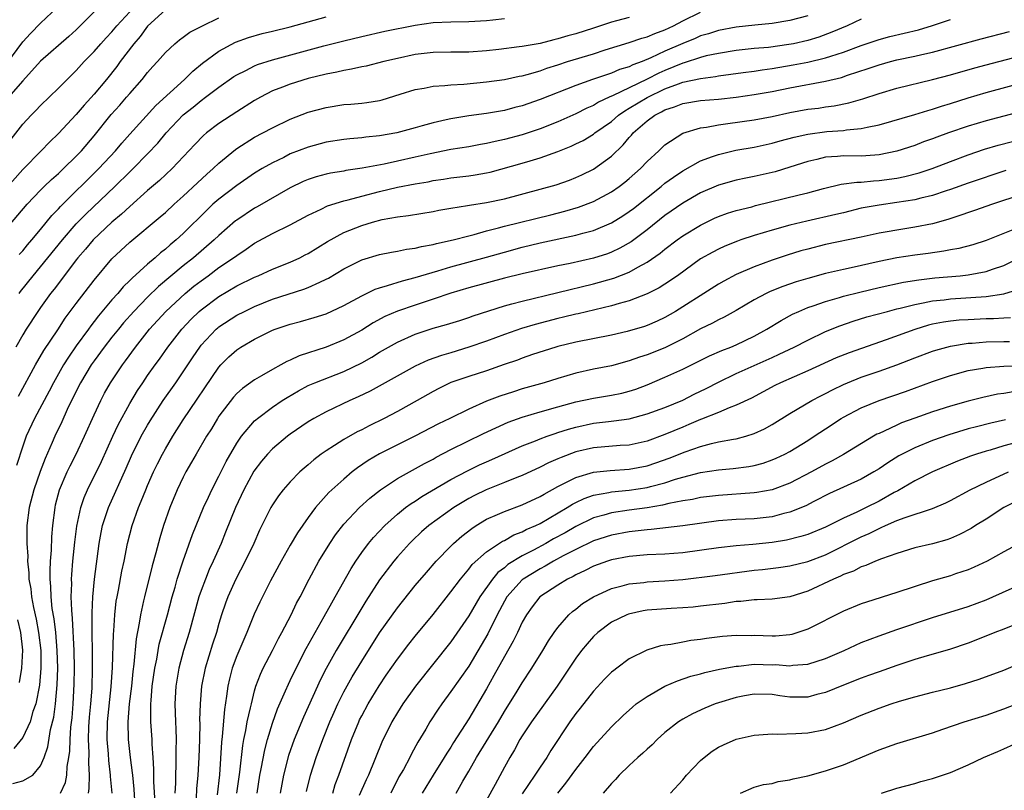
# Model space of a CAD drawing. Units: inches. Extents: x 2634000 to 2637000, y 1512000 to 1515000.
# Drawn here: x 2635437 to 2635547, y 1512349 to 1512436 of the extents above; entities that cross this region are included whole.
import ezdxf

# ---------------------------------------------------------------- set-up
doc = ezdxf.new("R2010")
doc.units = ezdxf.units.IN
doc.header["$MEASUREMENT"] = 0
doc.layers.add('LD26341512_2ft', color=132, linetype='Continuous')

msp = doc.modelspace()

# ---------------------------------------------------------------- linework, layer by layer
at = {"layer": 'LD26341512_2ft'}
for points, elevation in [([(2635435.23, 1512430.77), (2635437, 1512433.21), (2635437.86, 1512434.14), (2635439, 1512435.32), (2635440.9, 1512437.1)], 9448), ([(2635453, 1512436.79), (2635451, 1512434.98), (2635450.18, 1512433.82), (2635449.47, 1512433), (2635447.94, 1512431), (2635447.55, 1512430.45), (2635446.4, 1512429), (2635445, 1512427.33), (2635443.88, 1512426.12), (2635443, 1512425.07), (2635441, 1512422.93), (2635440.02, 1512421.98), (2635439.08, 1512421), (2635437, 1512418.89), (2635435, 1512416.64)], 9454), ([(2635445.42, 1512437), (2635443, 1512434.56), (2635442.18, 1512433.81), (2635439, 1512431.03), (2635437, 1512428.83), (2635435.41, 1512427)], 9450), ([(2635435.71, 1512422.29), (2635437, 1512423.97), (2635437.96, 1512425), (2635438.48, 1512425.52), (2635439, 1512426.06), (2635441, 1512428), (2635441.97, 1512429), (2635443, 1512430.01), (2635443.9, 1512431), (2635445, 1512432.14), (2635445.74, 1512433), (2635446.34, 1512433.66), (2635447, 1512434.34), (2635447.55, 1512435), (2635449, 1512436.58)], 9452), ([(2635525, 1512436.14), (2635523, 1512435.59), (2635521, 1512435.27), (2635519.08, 1512435.08), (2635517, 1512434.85), (2635515, 1512434.48), (2635513.88, 1512434.12), (2635513, 1512433.87), (2635512.4, 1512433.6), (2635511, 1512433.04), (2635509, 1512432.17), (2635507.4, 1512431.4), (2635506.44, 1512431), (2635505.38, 1512430.62), (2635505, 1512430.42), (2635503.9, 1512430.1), (2635503, 1512429.7), (2635500.87, 1512429), (2635499, 1512428.33), (2635495, 1512426.73), (2635493, 1512426.03), (2635492.16, 1512425.84), (2635491, 1512425.52), (2635489, 1512425.18), (2635487, 1512424.92), (2635485, 1512424.59), (2635484.46, 1512424.46), (2635483, 1512424.15), (2635481.79, 1512423.79), (2635481, 1512423.59), (2635478.95, 1512423), (2635477, 1512422.66), (2635475.48, 1512422.52), (2635475, 1512422.46), (2635473.66, 1512422.34), (2635473, 1512422.26), (2635471, 1512421.95), (2635469, 1512421.42), (2635467, 1512420.64), (2635466.26, 1512420.26), (2635465, 1512419.66), (2635463.85, 1512419), (2635463, 1512418.48), (2635461, 1512417.11), (2635459, 1512415.59), (2635458.33, 1512415), (2635457.65, 1512414.35), (2635455, 1512411.73), (2635454.21, 1512411), (2635453.54, 1512410.46), (2635453, 1512409.97), (2635452.45, 1512409.55), (2635451.84, 1512409), (2635451, 1512408.3), (2635449.27, 1512406.73), (2635449, 1512406.45), (2635448.26, 1512405.74), (2635447.65, 1512405), (2635447, 1512404.29), (2635445.5, 1512402.5), (2635445, 1512401.85), (2635444.62, 1512401.38), (2635444.37, 1512401), (2635443, 1512399.13), (2635442.12, 1512397.88), (2635441.58, 1512397), (2635440.45, 1512395), (2635439.95, 1512394.05), (2635438.31, 1512391), (2635437.4, 1512389), (2635437, 1512387.9), (2635436.29, 1512385.71)], 9466), ([(2635436.52, 1512393.49), (2635438.43, 1512397), (2635439.38, 1512398.62), (2635440.92, 1512400.92), (2635441.77, 1512402.23), (2635443, 1512403.89), (2635445, 1512406.51), (2635447, 1512408.89), (2635449, 1512410.74), (2635452.41, 1512413.59), (2635453, 1512414.1), (2635453.97, 1512415), (2635455, 1512415.91), (2635456.59, 1512417.41), (2635457.63, 1512418.37), (2635458.36, 1512419), (2635459, 1512419.61), (2635460.84, 1512421.16), (2635461, 1512421.27), (2635463, 1512422.54), (2635463.9, 1512423), (2635465, 1512423.58), (2635467, 1512424.53), (2635469, 1512425.31), (2635471, 1512425.86), (2635473, 1512426.17), (2635473.78, 1512426.22), (2635475, 1512426.34), (2635475.59, 1512426.41), (2635477, 1512426.64), (2635477.28, 1512426.72), (2635479.33, 1512427.33), (2635481, 1512427.85), (2635482.02, 1512428.02), (2635483, 1512428.23), (2635484.31, 1512428.31), (2635485, 1512428.4), (2635486.46, 1512428.46), (2635489, 1512428.72), (2635491, 1512429), (2635492.65, 1512429.35), (2635493, 1512429.41), (2635493.55, 1512429.55), (2635495, 1512429.97), (2635495.75, 1512430.25), (2635497, 1512430.64), (2635498.09, 1512431), (2635501, 1512431.88), (2635502.31, 1512432.31), (2635505, 1512433.14), (2635506.39, 1512433.61), (2635507, 1512433.77), (2635507.85, 1512434.15), (2635509, 1512434.56), (2635509.95, 1512435), (2635511, 1512435.55), (2635513, 1512436.55)], 9464), ([(2635436.62, 1512409.38), (2635437, 1512409.8), (2635437.53, 1512410.47), (2635438.01, 1512411), (2635439, 1512412.18), (2635440.26, 1512413.74), (2635441, 1512414.51), (2635441.23, 1512414.77), (2635445.52, 1512419), (2635447.39, 1512421), (2635448.13, 1512421.87), (2635449, 1512422.85), (2635451.94, 1512426.06), (2635455.14, 1512429), (2635456.07, 1512429.93), (2635457.17, 1512430.83), (2635459, 1512432.17), (2635460.84, 1512433.16), (2635462.3, 1512433.7), (2635463.86, 1512434.14), (2635465, 1512434.4), (2635467, 1512434.88), (2635471, 1512436.02)], 9458), ([(2635435, 1512412.07), (2635437.49, 1512415), (2635439, 1512416.58), (2635439.42, 1512417), (2635440.22, 1512417.78), (2635441, 1512418.45), (2635441.59, 1512419), (2635443, 1512420.39), (2635443.58, 1512421), (2635445, 1512422.67), (2635446.93, 1512425.07), (2635447.88, 1512426.12), (2635448.65, 1512427), (2635449, 1512427.43), (2635450.4, 1512429), (2635451, 1512429.78), (2635451.57, 1512430.43), (2635452.11, 1512431), (2635453, 1512432.03), (2635454.05, 1512433), (2635454.57, 1512433.43), (2635455, 1512433.73), (2635455.72, 1512434.28), (2635457.15, 1512435), (2635459, 1512435.89)], 9456), ([(2635435.91, 1512350.09), (2635437, 1512350.38), (2635438.12, 1512351), (2635439, 1512352.05), (2635439.4, 1512353), (2635439.82, 1512354.18), (2635440.13, 1512356.13), (2635440.48, 1512357.52), (2635440.67, 1512359), (2635440.87, 1512361.13), (2635440.93, 1512363), (2635440.88, 1512365), (2635440.7, 1512367), (2635440.53, 1512368.53), (2635440.32, 1512369.68), (2635440.18, 1512371), (2635440.15, 1512372.15), (2635440.07, 1512373), (2635440.07, 1512373.93), (2635440.12, 1512375), (2635440.22, 1512376.22), (2635440.26, 1512377.74), (2635440.37, 1512379), (2635440.62, 1512381), (2635440.69, 1512381.31), (2635441.14, 1512383), (2635441.98, 1512385), (2635442.31, 1512385.69), (2635442.98, 1512387), (2635443.92, 1512389), (2635445, 1512391.4), (2635445.75, 1512393), (2635446.18, 1512393.82), (2635446.85, 1512395), (2635448.17, 1512397), (2635448.53, 1512397.47), (2635449.63, 1512399), (2635451.23, 1512401), (2635453.04, 1512403), (2635455.21, 1512405), (2635456.19, 1512405.81), (2635457, 1512406.43), (2635457.79, 1512407), (2635459, 1512407.9), (2635460.64, 1512409), (2635461, 1512409.28), (2635462.04, 1512409.96), (2635463, 1512410.65), (2635465, 1512411.73), (2635467, 1512412.71), (2635469, 1512413.8), (2635470.47, 1512414.47), (2635471.18, 1512414.82), (2635473, 1512415.38), (2635473.49, 1512415.49), (2635475, 1512415.92), (2635477, 1512416.45), (2635479, 1512416.92), (2635481, 1512417.29), (2635482.47, 1512417.53), (2635483, 1512417.65), (2635484.18, 1512417.82), (2635485, 1512417.96), (2635487, 1512418.19), (2635487.71, 1512418.29), (2635489, 1512418.51), (2635489.4, 1512418.6), (2635493, 1512419.61), (2635493.89, 1512419.89), (2635495, 1512420.2), (2635497, 1512420.92), (2635498.48, 1512421.52), (2635499, 1512421.76), (2635499.83, 1512422.17), (2635501, 1512422.88), (2635501.15, 1512423), (2635503, 1512424.3), (2635503.8, 1512425), (2635504.51, 1512425.49), (2635505, 1512425.76), (2635507, 1512426.98), (2635509, 1512427.94), (2635510.52, 1512428.52), (2635511, 1512428.68), (2635513, 1512429.11), (2635514.68, 1512429.32), (2635515, 1512429.39), (2635517.76, 1512429.76), (2635519, 1512429.94), (2635519.91, 1512430.09), (2635521, 1512430.22), (2635523.38, 1512430.62), (2635525, 1512430.94), (2635527, 1512431.4), (2635527.61, 1512431.61), (2635529, 1512432.04), (2635531, 1512432.81), (2635533, 1512433.49), (2635534.2, 1512433.8), (2635535.83, 1512434.17), (2635537.44, 1512434.56), (2635539, 1512435.04), (2635541, 1512435.72)], 9470), ([(2635531, 1512435.76), (2635529.41, 1512435), (2635527.72, 1512434.28), (2635526.26, 1512433.74), (2635525, 1512433.37), (2635523.42, 1512433), (2635522.9, 1512432.9), (2635520.59, 1512432.59), (2635519, 1512432.46), (2635517, 1512432.25), (2635515, 1512431.92), (2635513.63, 1512431.63), (2635513, 1512431.46), (2635511.14, 1512430.86), (2635511, 1512430.83), (2635509, 1512430), (2635508.3, 1512429.7), (2635507, 1512429.02), (2635505, 1512428.07), (2635503.19, 1512427.18), (2635502.75, 1512427), (2635501.55, 1512426.45), (2635501, 1512426.09), (2635500.23, 1512425.77), (2635499, 1512425.13), (2635497, 1512424.26), (2635495, 1512423.47), (2635493, 1512422.8), (2635491, 1512422.26), (2635489.95, 1512422.05), (2635489, 1512421.8), (2635488.31, 1512421.69), (2635487, 1512421.45), (2635485, 1512421.14), (2635482.67, 1512420.67), (2635481, 1512420.27), (2635479, 1512419.82), (2635477.51, 1512419.51), (2635475.06, 1512419.06), (2635473.22, 1512418.78), (2635473, 1512418.73), (2635471.5, 1512418.5), (2635471, 1512418.38), (2635469.91, 1512418.09), (2635469, 1512417.79), (2635468.45, 1512417.55), (2635467, 1512416.84), (2635463.3, 1512414.7), (2635463, 1512414.55), (2635461, 1512413.23), (2635460.87, 1512413.13), (2635459, 1512411.52), (2635458.46, 1512411), (2635456.14, 1512409), (2635455, 1512408.1), (2635452.21, 1512405.79), (2635451, 1512404.6), (2635449.46, 1512403), (2635448.3, 1512401.7), (2635447.72, 1512401), (2635447, 1512400.11), (2635446.14, 1512399), (2635445, 1512397.45), (2635444.69, 1512397), (2635443.49, 1512395), (2635443, 1512394.04), (2635442, 1512392), (2635441.37, 1512390.63), (2635440.6, 1512389), (2635440.31, 1512388.31), (2635439.5, 1512386.5), (2635438.95, 1512385.05), (2635438.25, 1512383), (2635437.73, 1512381), (2635437.47, 1512379), (2635437.45, 1512378.55), (2635437.46, 1512377), (2635437.56, 1512375.56), (2635437.55, 1512375), (2635437.69, 1512373.69), (2635437.7, 1512373), (2635437.9, 1512371.9), (2635437.98, 1512371), (2635438.2, 1512369.8), (2635438.49, 1512368.49), (2635438.78, 1512367), (2635439.02, 1512365), (2635439.04, 1512363), (2635438.88, 1512361.12), (2635438.46, 1512359), (2635438.15, 1512358.15), (2635437.82, 1512357), (2635437, 1512355.23), (2635435.99, 1512354.01)], 9468), ([(2635505, 1512435.95), (2635503.56, 1512435.56), (2635503, 1512435.43), (2635501, 1512434.75), (2635499, 1512434.11), (2635498.12, 1512433.88), (2635497, 1512433.54), (2635496.55, 1512433.45), (2635495, 1512433.04), (2635493, 1512432.7), (2635492.64, 1512432.64), (2635490.36, 1512432.36), (2635489, 1512432.21), (2635487, 1512432.05), (2635485, 1512432.05), (2635483, 1512432.02), (2635481, 1512431.78), (2635479, 1512431.35), (2635477.47, 1512431), (2635475.5, 1512430.5), (2635475, 1512430.41), (2635473.87, 1512430.13), (2635473, 1512430), (2635472.2, 1512429.8), (2635471, 1512429.58), (2635469, 1512429.09), (2635467, 1512428.48), (2635466.13, 1512428.13), (2635465, 1512427.71), (2635463.64, 1512427), (2635463, 1512426.64), (2635461, 1512425.37), (2635459, 1512424.05), (2635457.59, 1512423), (2635457.27, 1512422.73), (2635456.29, 1512421.71), (2635453.75, 1512419), (2635452.32, 1512417.68), (2635451, 1512416.55), (2635449, 1512414.77), (2635448.09, 1512413.91), (2635447, 1512412.98), (2635444.9, 1512411), (2635444.03, 1512409.97), (2635443.18, 1512409), (2635443, 1512408.77), (2635441, 1512406.14), (2635440.52, 1512405.48), (2635440.12, 1512405), (2635439, 1512403.43), (2635438.69, 1512403), (2635437.4, 1512401), (2635437, 1512400.36), (2635436.22, 1512399)], 9462), ([(2635436.6, 1512405), (2635436.77, 1512405.23), (2635438.17, 1512407), (2635439, 1512407.99), (2635441.45, 1512411), (2635443, 1512412.8), (2635444.09, 1512413.91), (2635447.32, 1512417), (2635449, 1512418.65), (2635449.38, 1512419), (2635451, 1512420.64), (2635452.15, 1512421.85), (2635453.09, 1512423), (2635454.98, 1512425.02), (2635456.1, 1512425.9), (2635457, 1512426.65), (2635457.5, 1512427), (2635459, 1512428.14), (2635460.68, 1512429.32), (2635461, 1512429.52), (2635462, 1512430), (2635463, 1512430.52), (2635463.33, 1512430.67), (2635465, 1512431.2), (2635470.77, 1512432.77), (2635473, 1512433.34), (2635475, 1512433.81), (2635477.61, 1512434.39), (2635481, 1512435.09), (2635483, 1512435.37), (2635485, 1512435.47), (2635487, 1512435.49), (2635489, 1512435.6), (2635489.69, 1512435.69), (2635491, 1512435.81)], 9460), ([(2635441.22, 1512349), (2635441.79, 1512350.21), (2635441.93, 1512351), (2635441.99, 1512351.99), (2635442.18, 1512353), (2635442.28, 1512353.72), (2635442.32, 1512355), (2635442.41, 1512356.41), (2635442.54, 1512357.46), (2635442.66, 1512359), (2635442.78, 1512361.22), (2635442.8, 1512363), (2635442.77, 1512365), (2635442.59, 1512368.59), (2635442.49, 1512369.51), (2635442.45, 1512371), (2635442.49, 1512372.49), (2635442.48, 1512373), (2635442.5, 1512373.5), (2635442.63, 1512375), (2635442.85, 1512377.15), (2635443.08, 1512378.92), (2635443.51, 1512381), (2635443.88, 1512382.12), (2635444.26, 1512383), (2635445.82, 1512386.18), (2635447.09, 1512389), (2635447.7, 1512390.3), (2635449, 1512392.68), (2635449.87, 1512394.13), (2635450.46, 1512395), (2635451, 1512395.8), (2635451.85, 1512397), (2635452.34, 1512397.66), (2635453.27, 1512399), (2635454.82, 1512401), (2635455.88, 1512402.12), (2635456.79, 1512403), (2635457, 1512403.18), (2635459, 1512404.67), (2635461, 1512405.86), (2635463, 1512406.84), (2635463.39, 1512407), (2635465, 1512407.74), (2635467, 1512408.53), (2635468.05, 1512409), (2635468.68, 1512409.32), (2635469, 1512409.49), (2635471.15, 1512410.85), (2635473, 1512411.84), (2635475, 1512412.63), (2635476.23, 1512413), (2635477.28, 1512413.28), (2635479, 1512413.6), (2635480.25, 1512413.75), (2635483, 1512414.21), (2635483.66, 1512414.34), (2635485, 1512414.58), (2635486.88, 1512414.88), (2635487.08, 1512414.92), (2635489, 1512415.21), (2635491, 1512415.63), (2635495, 1512416.69), (2635496.8, 1512417.2), (2635498.28, 1512417.72), (2635499, 1512417.99), (2635499.69, 1512418.31), (2635501, 1512418.94), (2635503, 1512420.39), (2635504.33, 1512421.67), (2635505, 1512422.49), (2635505.25, 1512422.75), (2635505.44, 1512423), (2635507, 1512424.36), (2635507.87, 1512425), (2635508.63, 1512425.37), (2635509, 1512425.59), (2635510.07, 1512425.93), (2635511, 1512426.3), (2635513, 1512426.62), (2635515, 1512426.77), (2635517, 1512427), (2635519, 1512427.3), (2635521, 1512427.66), (2635523, 1512428.06), (2635527, 1512428.79), (2635528.78, 1512429.22), (2635529.46, 1512429.46), (2635531.79, 1512430.21), (2635533, 1512430.64), (2635534.3, 1512431), (2635535, 1512431.18), (2635537, 1512431.6), (2635537.8, 1512431.8), (2635539, 1512432.07), (2635544.45, 1512433.55), (2635547.62, 1512434.38)], 9472), ([(2635444.36, 1512349), (2635444.46, 1512349.54), (2635444.48, 1512351), (2635444.4, 1512352.4), (2635444.44, 1512353.56), (2635444.38, 1512355), (2635444.42, 1512356.42), (2635444.49, 1512357.51), (2635444.63, 1512359), (2635444.77, 1512360.77), (2635444.83, 1512363), (2635444.83, 1512364.83), (2635444.79, 1512367), (2635444.79, 1512368.79), (2635444.78, 1512369.22), (2635444.85, 1512371), (2635445.04, 1512373), (2635445.58, 1512377), (2635445.8, 1512378.2), (2635445.96, 1512379), (2635446.61, 1512381), (2635448.59, 1512385.41), (2635449.19, 1512386.81), (2635450.29, 1512389), (2635451, 1512390.26), (2635451.28, 1512390.72), (2635452.76, 1512393), (2635454.16, 1512395), (2635455, 1512396.22), (2635456.1, 1512397.9), (2635456.84, 1512399), (2635457, 1512399.2), (2635458.69, 1512401), (2635458.86, 1512401.14), (2635459, 1512401.26), (2635461, 1512402.56), (2635461.85, 1512403), (2635463, 1512403.55), (2635465, 1512404.35), (2635468.52, 1512405.48), (2635469, 1512405.67), (2635470.29, 1512406.29), (2635471, 1512406.6), (2635471.27, 1512406.73), (2635473, 1512407.78), (2635475, 1512408.77), (2635477, 1512409.38), (2635478.35, 1512409.65), (2635479, 1512409.75), (2635480.04, 1512409.96), (2635481, 1512410.08), (2635481.72, 1512410.28), (2635483, 1512410.49), (2635483.4, 1512410.6), (2635485.25, 1512411), (2635487, 1512411.47), (2635487.61, 1512411.61), (2635489, 1512412.01), (2635490.35, 1512412.35), (2635491, 1512412.54), (2635496.19, 1512413.81), (2635497.78, 1512414.22), (2635499.32, 1512414.68), (2635501, 1512415.32), (2635503, 1512416.39), (2635503.88, 1512417), (2635504.51, 1512417.49), (2635505, 1512417.89), (2635506.27, 1512419), (2635507, 1512419.79), (2635508.31, 1512421), (2635509, 1512421.67), (2635511.01, 1512422.99), (2635513, 1512423.58), (2635513.65, 1512423.65), (2635515, 1512423.92), (2635516.04, 1512424.04), (2635519, 1512424.47), (2635521, 1512424.86), (2635523, 1512425.29), (2635525, 1512425.65), (2635526.21, 1512425.79), (2635527, 1512425.92), (2635527.96, 1512426.04), (2635529.62, 1512426.38), (2635531.17, 1512426.83), (2635533, 1512427.43), (2635535, 1512428), (2635538.98, 1512428.98), (2635541, 1512429.52), (2635543.72, 1512430.28), (2635545, 1512430.62), (2635551, 1512432.19)], 9474), ([(2635447.01, 1512349), (2635446.85, 1512350.85), (2635446.85, 1512351), (2635446.65, 1512352.65), (2635446.61, 1512353.39), (2635446.45, 1512355), (2635446.49, 1512357), (2635446.93, 1512360.93), (2635447.08, 1512363.08), (2635447.17, 1512366.83), (2635447.21, 1512367.21), (2635447.31, 1512369), (2635447.49, 1512370.51), (2635447.58, 1512371), (2635447.74, 1512371.74), (2635448.13, 1512373.87), (2635448.38, 1512375), (2635448.76, 1512377), (2635449.26, 1512379), (2635449.98, 1512381), (2635450.29, 1512381.71), (2635450.79, 1512383), (2635451, 1512383.5), (2635451.66, 1512385), (2635452.1, 1512385.9), (2635452.66, 1512387), (2635453, 1512387.6), (2635453.83, 1512389), (2635455, 1512390.84), (2635459, 1512396.76), (2635459.22, 1512397), (2635460.11, 1512397.89), (2635461, 1512398.7), (2635461.47, 1512399), (2635463, 1512399.88), (2635465, 1512400.89), (2635465.29, 1512401), (2635467, 1512401.57), (2635468.13, 1512401.87), (2635469.69, 1512402.31), (2635471, 1512402.74), (2635473, 1512403.67), (2635475, 1512404.75), (2635476.52, 1512405.48), (2635477, 1512405.65), (2635477.89, 1512405.89), (2635479.56, 1512406.44), (2635481, 1512406.8), (2635483.55, 1512407.55), (2635485, 1512408), (2635489, 1512409.06), (2635491, 1512409.65), (2635493, 1512410.2), (2635495, 1512410.67), (2635499, 1512411.55), (2635499.78, 1512411.78), (2635501, 1512412.08), (2635503, 1512412.92), (2635504.29, 1512413.71), (2635505, 1512414.19), (2635505.46, 1512414.54), (2635508.56, 1512417), (2635509, 1512417.37), (2635509.94, 1512418.06), (2635511, 1512418.76), (2635513, 1512419.86), (2635514.34, 1512420.34), (2635515, 1512420.6), (2635516.95, 1512421.06), (2635519, 1512421.41), (2635521, 1512421.84), (2635521.9, 1512422.1), (2635523.47, 1512422.53), (2635525, 1512422.87), (2635527.15, 1512423.15), (2635529, 1512423.27), (2635529.34, 1512423.34), (2635531, 1512423.49), (2635531.66, 1512423.66), (2635533, 1512423.92), (2635537, 1512425.07), (2635538.47, 1512425.53), (2635539, 1512425.67), (2635540, 1512426), (2635541, 1512426.3), (2635543, 1512426.93), (2635545, 1512427.52), (2635552.46, 1512429.54)], 9476), ([(2635550.25, 1512425.75), (2635545, 1512424.34), (2635543, 1512423.74), (2635540.77, 1512423), (2635539.46, 1512422.54), (2635539, 1512422.35), (2635538, 1512422), (2635537, 1512421.61), (2635535, 1512420.94), (2635533, 1512420.53), (2635532.51, 1512420.51), (2635531, 1512420.4), (2635529, 1512420.42), (2635528.34, 1512420.34), (2635527, 1512420.27), (2635526.01, 1512420.01), (2635525, 1512419.79), (2635523, 1512419.15), (2635521.35, 1512418.65), (2635519, 1512418.1), (2635518.08, 1512417.92), (2635517, 1512417.69), (2635515, 1512417.15), (2635513, 1512416.3), (2635511, 1512415.14), (2635509, 1512413.74), (2635507, 1512412.15), (2635505.21, 1512410.79), (2635503.93, 1512410.07), (2635503, 1512409.63), (2635502.54, 1512409.46), (2635501, 1512408.97), (2635498.38, 1512408.38), (2635497, 1512408.09), (2635493, 1512407.21), (2635491, 1512406.72), (2635487, 1512405.65), (2635485, 1512405.04), (2635483, 1512404.35), (2635481, 1512403.71), (2635479, 1512403.02), (2635477.59, 1512402.41), (2635476.29, 1512401.71), (2635475, 1512400.91), (2635473, 1512399.81), (2635471, 1512398.99), (2635467.99, 1512398.01), (2635467, 1512397.54), (2635466.62, 1512397.38), (2635465.94, 1512397), (2635465, 1512396.5), (2635463.77, 1512395.77), (2635463, 1512395.34), (2635461.64, 1512394.36), (2635461, 1512393.79), (2635460.62, 1512393.38), (2635459, 1512391.25), (2635458.83, 1512391), (2635458.15, 1512389.85), (2635457.6, 1512389), (2635456.43, 1512387), (2635455.92, 1512386.08), (2635455.3, 1512385), (2635455, 1512384.42), (2635454.33, 1512383), (2635453.49, 1512381), (2635452.78, 1512379), (2635452.37, 1512377.63), (2635451.92, 1512375.92), (2635451.51, 1512374.49), (2635450.64, 1512371), (2635450.55, 1512370.55), (2635450.2, 1512369), (2635450.07, 1512368.07), (2635449.71, 1512366.29), (2635449.46, 1512363.46), (2635449.35, 1512362.65), (2635449.18, 1512361), (2635448.94, 1512359), (2635448.78, 1512357), (2635448.83, 1512355), (2635449.05, 1512353), (2635449.27, 1512351.27), (2635449.29, 1512351), (2635449.45, 1512349.45), (2635449.62, 1512347)], 9478), ([(2635451.86, 1512347.86), (2635451.69, 1512350.31), (2635451.69, 1512351.69), (2635451.62, 1512353), (2635451.52, 1512354.48), (2635451.52, 1512355), (2635451.38, 1512357), (2635451.38, 1512358.62), (2635451.37, 1512359), (2635451.39, 1512359.39), (2635451.53, 1512361), (2635451.81, 1512363), (2635452.02, 1512364.02), (2635452.18, 1512365), (2635452.31, 1512365.69), (2635453.23, 1512369), (2635453.76, 1512371), (2635454.08, 1512372.08), (2635454.33, 1512373), (2635455, 1512375.03), (2635456.02, 1512377.98), (2635457.27, 1512381), (2635457.81, 1512382.19), (2635458.2, 1512383), (2635459, 1512384.54), (2635459.82, 1512386.18), (2635461, 1512388.21), (2635461.54, 1512389), (2635463, 1512390.73), (2635463.14, 1512390.86), (2635463.31, 1512391), (2635465, 1512392.27), (2635466.08, 1512393), (2635466.64, 1512393.36), (2635467.9, 1512394.1), (2635469, 1512394.68), (2635469.74, 1512395), (2635473, 1512396.26), (2635475, 1512397.24), (2635476.12, 1512397.88), (2635477, 1512398.41), (2635478, 1512399), (2635479, 1512399.56), (2635481, 1512400.45), (2635483, 1512401.1), (2635484.49, 1512401.51), (2635486.01, 1512401.99), (2635487, 1512402.31), (2635487.5, 1512402.5), (2635491, 1512403.62), (2635491.82, 1512403.83), (2635493, 1512404.16), (2635497, 1512405.1), (2635501, 1512406.08), (2635503.28, 1512406.72), (2635505, 1512407.4), (2635505.94, 1512407.94), (2635507, 1512408.5), (2635508.47, 1512409.53), (2635509, 1512409.97), (2635510.37, 1512411), (2635511, 1512411.45), (2635513, 1512412.68), (2635514.56, 1512413.44), (2635515, 1512413.63), (2635516.01, 1512413.99), (2635517, 1512414.29), (2635518.72, 1512414.72), (2635519.15, 1512414.85), (2635524.06, 1512416.06), (2635525, 1512416.28), (2635526.76, 1512416.76), (2635528.75, 1512417.25), (2635530.5, 1512417.5), (2635531, 1512417.5), (2635532.37, 1512417.63), (2635533, 1512417.65), (2635535, 1512417.92), (2635535.9, 1512418.1), (2635537.49, 1512418.51), (2635538.96, 1512419), (2635541, 1512419.81), (2635543, 1512420.55), (2635544.83, 1512421.17), (2635546.37, 1512421.63), (2635547.96, 1512422.04)], 9480), ([(2635547.21, 1512418.79), (2635543, 1512417.37), (2635541, 1512416.67), (2635540.52, 1512416.52), (2635539, 1512416), (2635537.7, 1512415.7), (2635537, 1512415.51), (2635535, 1512415.19), (2635533, 1512414.92), (2635531, 1512414.55), (2635529, 1512414.06), (2635528.16, 1512413.84), (2635524.89, 1512413.11), (2635523, 1512412.66), (2635521, 1512412.1), (2635519, 1512411.49), (2635517.52, 1512411), (2635517.13, 1512410.87), (2635515.7, 1512410.3), (2635515, 1512409.99), (2635514.35, 1512409.65), (2635513, 1512408.89), (2635510.39, 1512407), (2635509, 1512406.05), (2635508.36, 1512405.64), (2635507, 1512404.95), (2635505, 1512404.17), (2635503.88, 1512403.88), (2635503, 1512403.61), (2635499.26, 1512402.74), (2635499, 1512402.69), (2635497.64, 1512402.36), (2635497, 1512402.21), (2635494.46, 1512401.54), (2635492.92, 1512401.08), (2635491, 1512400.4), (2635489, 1512399.66), (2635487.03, 1512398.97), (2635485, 1512398.37), (2635483.93, 1512398.07), (2635482.47, 1512397.53), (2635481, 1512396.87), (2635475.94, 1512394.06), (2635474.59, 1512393.41), (2635473.68, 1512393), (2635471, 1512391.73), (2635469.63, 1512391), (2635469, 1512390.63), (2635467, 1512389.25), (2635466.67, 1512389), (2635465, 1512387.59), (2635464.43, 1512387), (2635463.78, 1512386.22), (2635462.91, 1512385.09), (2635461.77, 1512383), (2635460.85, 1512381), (2635459.75, 1512378.25), (2635459.23, 1512377), (2635458.35, 1512375), (2635457.92, 1512374.08), (2635457.48, 1512373), (2635457, 1512371.71), (2635456.76, 1512371), (2635455.65, 1512367), (2635455.02, 1512365), (2635454.5, 1512363), (2635454.17, 1512361), (2635454.05, 1512359), (2635454.11, 1512357), (2635454.17, 1512356.17), (2635454.19, 1512355), (2635454.17, 1512353.83), (2635454.18, 1512353), (2635454.17, 1512352.17), (2635454.11, 1512351), (2635454.12, 1512350.12), (2635454.06, 1512349)], 9482), ([(2635549, 1512416.11), (2635545.72, 1512415), (2635543.71, 1512414.29), (2635541.59, 1512413.59), (2635540.71, 1512413.29), (2635539, 1512412.82), (2635537, 1512412.42), (2635535, 1512412.11), (2635533.9, 1512411.9), (2635533, 1512411.75), (2635531, 1512411.31), (2635527, 1512410.51), (2635525, 1512409.99), (2635524.23, 1512409.77), (2635522.71, 1512409.29), (2635521, 1512408.73), (2635519, 1512408.01), (2635517, 1512407.15), (2635515.6, 1512406.4), (2635515, 1512406.05), (2635513.37, 1512405), (2635511, 1512403.51), (2635510.17, 1512403), (2635509, 1512402.31), (2635508.11, 1512401.89), (2635507, 1512401.4), (2635506.7, 1512401.3), (2635504.76, 1512400.76), (2635503, 1512400.35), (2635499, 1512399.56), (2635497, 1512399.07), (2635496.76, 1512399), (2635494.15, 1512398.15), (2635493, 1512397.75), (2635492.46, 1512397.54), (2635490.97, 1512397.03), (2635489, 1512396.35), (2635487, 1512395.71), (2635485, 1512395.01), (2635483.65, 1512394.35), (2635483, 1512394.02), (2635481.21, 1512393), (2635479, 1512391.78), (2635477.53, 1512391), (2635475.83, 1512390.17), (2635475, 1512389.72), (2635474.51, 1512389.49), (2635473, 1512388.63), (2635471.96, 1512387.96), (2635471, 1512387.37), (2635470.47, 1512387), (2635469.63, 1512386.37), (2635469, 1512385.8), (2635468.56, 1512385.44), (2635468.07, 1512385), (2635467, 1512383.91), (2635466.21, 1512383), (2635465.68, 1512382.32), (2635465, 1512381.31), (2635464.82, 1512381), (2635463.54, 1512378.46), (2635462.9, 1512377), (2635461.95, 1512375), (2635460.89, 1512373), (2635459.99, 1512371), (2635459.72, 1512370.28), (2635459.3, 1512369), (2635459, 1512368.01), (2635458.72, 1512367), (2635458.29, 1512365.71), (2635457.44, 1512363), (2635457.04, 1512361), (2635456.88, 1512359), (2635456.83, 1512357.17), (2635456.84, 1512356.84), (2635456.8, 1512355), (2635456.74, 1512353), (2635456.65, 1512351), (2635456.5, 1512349.5), (2635456.44, 1512348.44)], 9484), ([(2635548.2, 1512412.2), (2635545, 1512410.95), (2635543.53, 1512410.47), (2635541.95, 1512410.05), (2635541, 1512409.88), (2635540.27, 1512409.73), (2635538.52, 1512409.48), (2635537, 1512409.3), (2635535, 1512409), (2635533, 1512408.6), (2635529.87, 1512407.87), (2635529, 1512407.7), (2635527, 1512407.25), (2635525, 1512406.7), (2635523.7, 1512406.3), (2635522.21, 1512405.79), (2635520.79, 1512405.21), (2635520.35, 1512405), (2635519, 1512404.28), (2635517, 1512403.1), (2635515.65, 1512402.35), (2635515, 1512402.04), (2635514.33, 1512401.67), (2635513, 1512401.04), (2635511, 1512399.94), (2635509, 1512398.91), (2635507, 1512398.13), (2635506.13, 1512397.87), (2635505, 1512397.46), (2635503, 1512396.91), (2635501, 1512396.51), (2635499, 1512396.07), (2635497, 1512395.49), (2635495.46, 1512395), (2635493, 1512394.3), (2635492.01, 1512393.99), (2635490.5, 1512393.5), (2635489, 1512392.92), (2635487, 1512392.05), (2635484.9, 1512391), (2635483.61, 1512390.39), (2635480.97, 1512389.03), (2635477, 1512387.03), (2635475.72, 1512386.27), (2635474.53, 1512385.47), (2635473.93, 1512385), (2635473, 1512384.21), (2635471.32, 1512382.68), (2635469.82, 1512381), (2635469, 1512379.88), (2635467.82, 1512378.18), (2635467, 1512376.78), (2635465.99, 1512375), (2635464.79, 1512372.79), (2635463.58, 1512370.42), (2635462.94, 1512369.06), (2635462.11, 1512367), (2635461, 1512364.4), (2635460.49, 1512363), (2635460.18, 1512361.82), (2635460, 1512361), (2635459.86, 1512359.86), (2635459.62, 1512358.38), (2635459.35, 1512355.35), (2635459.27, 1512354.73), (2635459.07, 1512351.07), (2635458.81, 1512348.81)], 9486), ([(2635461.02, 1512349), (2635461.34, 1512351.34), (2635461.67, 1512354.33), (2635461.79, 1512355), (2635462.02, 1512356.02), (2635462.18, 1512357), (2635462.55, 1512358.55), (2635462.63, 1512359), (2635463, 1512360.48), (2635463.15, 1512361), (2635463.65, 1512362.35), (2635463.97, 1512363), (2635464.99, 1512364.99), (2635465.66, 1512366.34), (2635466.03, 1512367), (2635467.09, 1512369), (2635467.71, 1512370.29), (2635468.1, 1512371), (2635469.13, 1512373), (2635470.21, 1512375), (2635471.43, 1512377), (2635472.06, 1512377.94), (2635473, 1512379.16), (2635474.77, 1512381), (2635475.93, 1512382.07), (2635477.11, 1512383), (2635479, 1512384.26), (2635482.04, 1512385.96), (2635483, 1512386.45), (2635483.35, 1512386.65), (2635485, 1512387.5), (2635488.67, 1512389.33), (2635491.43, 1512390.57), (2635493, 1512391.14), (2635495, 1512391.74), (2635497, 1512392.31), (2635499, 1512392.85), (2635501, 1512393.27), (2635503, 1512393.59), (2635504.17, 1512393.83), (2635505, 1512394.04), (2635505.72, 1512394.28), (2635507, 1512394.76), (2635509, 1512395.62), (2635511, 1512396.54), (2635513.99, 1512398.01), (2635515.38, 1512398.62), (2635516.39, 1512399), (2635517, 1512399.26), (2635519, 1512400.23), (2635520.42, 1512401), (2635522.01, 1512401.99), (2635523.31, 1512402.69), (2635524, 1512403), (2635525, 1512403.42), (2635525.62, 1512403.62), (2635527, 1512404.12), (2635528.55, 1512404.55), (2635529, 1512404.69), (2635530.83, 1512405.17), (2635533, 1512405.69), (2635535.73, 1512406.27), (2635537.46, 1512406.54), (2635539.25, 1512406.75), (2635542.08, 1512407), (2635543, 1512407.1), (2635545, 1512407.46), (2635545.73, 1512407.73), (2635547, 1512408.15), (2635548.89, 1512409.11)], 9488), ([(2635463.27, 1512349), (2635463.58, 1512351), (2635463.73, 1512351.73), (2635464.13, 1512353.87), (2635464.44, 1512355), (2635465, 1512356.85), (2635465.56, 1512358.44), (2635466.47, 1512360.47), (2635466.79, 1512361.21), (2635467, 1512361.64), (2635467.64, 1512363), (2635468.77, 1512365.23), (2635469.77, 1512367), (2635470.8, 1512368.8), (2635471.65, 1512370.35), (2635472.03, 1512371), (2635473.81, 1512374.19), (2635474.34, 1512375), (2635475, 1512375.97), (2635475.77, 1512377), (2635476.33, 1512377.67), (2635477.6, 1512379), (2635479, 1512380.26), (2635479.92, 1512381), (2635480.54, 1512381.46), (2635481, 1512381.74), (2635481.76, 1512382.24), (2635485, 1512384.14), (2635486.86, 1512385.14), (2635488.21, 1512385.79), (2635489, 1512386.15), (2635489.6, 1512386.4), (2635493, 1512387.92), (2635494.5, 1512388.5), (2635495, 1512388.71), (2635495.8, 1512389), (2635496.68, 1512389.32), (2635497, 1512389.41), (2635498.19, 1512389.81), (2635499, 1512390.04), (2635501, 1512390.48), (2635502.67, 1512390.67), (2635503.28, 1512390.72), (2635505, 1512390.96), (2635507, 1512391.5), (2635509, 1512392.23), (2635511, 1512393.06), (2635512.29, 1512393.71), (2635513.63, 1512394.37), (2635515, 1512395.07), (2635517, 1512396.02), (2635521, 1512397.84), (2635521.81, 1512398.19), (2635523.47, 1512399), (2635525, 1512399.79), (2635527, 1512400.74), (2635528.61, 1512401.39), (2635530.1, 1512401.9), (2635531.63, 1512402.37), (2635533.93, 1512403), (2635535, 1512403.27), (2635535.35, 1512403.35), (2635537, 1512403.78), (2635537.94, 1512403.94), (2635539, 1512404.17), (2635540.31, 1512404.31), (2635541, 1512404.41), (2635545, 1512404.67), (2635547, 1512404.98), (2635548.55, 1512405.45)], 9490), ([(2635547.72, 1512402.28), (2635547, 1512402.25), (2635545.83, 1512402.17), (2635545, 1512402.15), (2635543, 1512402.07), (2635542, 1512402), (2635541, 1512401.9), (2635540.21, 1512401.79), (2635539, 1512401.55), (2635538.55, 1512401.45), (2635537, 1512400.98), (2635533.8, 1512399.8), (2635529.64, 1512398.36), (2635528.21, 1512397.79), (2635525, 1512396.33), (2635521.95, 1512395), (2635521.32, 1512394.68), (2635520.02, 1512393.98), (2635518.71, 1512393.29), (2635517, 1512392.48), (2635516.2, 1512392.2), (2635515, 1512391.68), (2635513.1, 1512390.9), (2635513, 1512390.87), (2635511.69, 1512390.31), (2635511, 1512390.03), (2635509, 1512389.2), (2635507, 1512388.47), (2635505, 1512388.02), (2635503.96, 1512387.96), (2635501, 1512387.72), (2635499, 1512387.24), (2635497.36, 1512386.64), (2635497, 1512386.47), (2635495.96, 1512386.04), (2635495, 1512385.55), (2635493, 1512384.62), (2635492.38, 1512384.38), (2635491, 1512383.81), (2635488.94, 1512383), (2635487.64, 1512382.35), (2635487, 1512382.01), (2635485.33, 1512381), (2635482.53, 1512379), (2635481.71, 1512378.29), (2635480.68, 1512377.32), (2635480.36, 1512377), (2635479, 1512375.49), (2635478.59, 1512375), (2635477, 1512372.9), (2635475.47, 1512370.53), (2635475, 1512369.78), (2635472.15, 1512365), (2635471.02, 1512362.98), (2635470.34, 1512361.66), (2635470.04, 1512361), (2635468.47, 1512357.53), (2635467.43, 1512355), (2635466.79, 1512353.21), (2635466.23, 1512351), (2635465.87, 1512349)], 9492), ([(2635468.83, 1512349.17), (2635469.28, 1512351), (2635469.9, 1512353), (2635470.64, 1512355), (2635471.44, 1512357), (2635471.91, 1512358.09), (2635472.33, 1512359), (2635473, 1512360.34), (2635473.95, 1512362.05), (2635475, 1512363.8), (2635477, 1512366.98), (2635479, 1512369.79), (2635481, 1512372.27), (2635482.25, 1512373.75), (2635483.35, 1512375), (2635485, 1512376.69), (2635485.31, 1512377), (2635486.21, 1512377.79), (2635487.33, 1512378.67), (2635487.85, 1512379), (2635489, 1512379.7), (2635490.22, 1512380.22), (2635491, 1512380.58), (2635493, 1512381.31), (2635495, 1512382.24), (2635495.47, 1512382.53), (2635497, 1512383.38), (2635497.73, 1512383.73), (2635499, 1512384.39), (2635501, 1512384.97), (2635502.84, 1512385.16), (2635505, 1512385.3), (2635507, 1512385.68), (2635507.99, 1512386.01), (2635509.47, 1512386.53), (2635511.25, 1512387.25), (2635513, 1512387.87), (2635514.2, 1512388.2), (2635515, 1512388.37), (2635516.68, 1512388.68), (2635517, 1512388.72), (2635518.05, 1512389), (2635519, 1512389.3), (2635520.15, 1512389.85), (2635521, 1512390.33), (2635523, 1512391.55), (2635525.46, 1512393), (2635526.46, 1512393.54), (2635527, 1512393.79), (2635527.79, 1512394.21), (2635529, 1512394.81), (2635529.45, 1512395), (2635531, 1512395.62), (2635533, 1512396.29), (2635535, 1512397), (2635537, 1512397.78), (2635539, 1512398.53), (2635539.35, 1512398.65), (2635541, 1512399.11), (2635543, 1512399.43), (2635543.45, 1512399.45), (2635545, 1512399.57), (2635547, 1512399.61), (2635547.64, 1512399.64)], 9494), ([(2635471.75, 1512349), (2635472.04, 1512349.96), (2635472.44, 1512351), (2635473.86, 1512355), (2635474.67, 1512357), (2635474.77, 1512357.23), (2635475, 1512357.67), (2635475.72, 1512359), (2635476.96, 1512361.04), (2635477.76, 1512362.24), (2635479, 1512364.02), (2635480.3, 1512365.7), (2635481, 1512366.59), (2635483, 1512369.01), (2635485, 1512371.55), (2635486.06, 1512373), (2635487, 1512374.09), (2635487.39, 1512374.61), (2635489, 1512376.04), (2635490.77, 1512377.23), (2635491, 1512377.33), (2635492.06, 1512377.94), (2635493, 1512378.29), (2635493.45, 1512378.55), (2635494.52, 1512379), (2635495, 1512379.23), (2635498.05, 1512381), (2635498.62, 1512381.38), (2635499, 1512381.57), (2635499.96, 1512382.04), (2635501, 1512382.41), (2635502.71, 1512382.71), (2635503, 1512382.78), (2635505, 1512382.96), (2635507, 1512383.26), (2635507.37, 1512383.37), (2635509, 1512383.79), (2635510.18, 1512384.18), (2635511, 1512384.42), (2635513, 1512384.94), (2635515, 1512385.25), (2635516.63, 1512385.37), (2635518.4, 1512385.6), (2635519, 1512385.72), (2635520.01, 1512385.99), (2635521, 1512386.35), (2635521.46, 1512386.54), (2635522.42, 1512387), (2635523, 1512387.31), (2635525, 1512388.54), (2635525.72, 1512389), (2635527, 1512389.85), (2635528.76, 1512391), (2635529, 1512391.14), (2635531, 1512392.19), (2635533, 1512393), (2635535.97, 1512394.03), (2635539, 1512395.14), (2635541, 1512395.82), (2635543, 1512396.38), (2635544.64, 1512396.64), (2635545, 1512396.72), (2635547, 1512396.86), (2635552.98, 1512397.02)], 9496), ([(2635548.03, 1512393.97), (2635547, 1512393.8), (2635546.29, 1512393.71), (2635544.65, 1512393.35), (2635543, 1512392.92), (2635541, 1512392.36), (2635539, 1512391.73), (2635537, 1512391.03), (2635535.51, 1512390.49), (2635535, 1512390.26), (2635533.59, 1512389.59), (2635533, 1512389.33), (2635532.77, 1512389.23), (2635532.39, 1512389), (2635529.03, 1512386.97), (2635527.75, 1512386.25), (2635527, 1512385.88), (2635525.43, 1512385), (2635523, 1512383.76), (2635521, 1512383.01), (2635519.3, 1512382.7), (2635519, 1512382.66), (2635515, 1512382.37), (2635513, 1512382.12), (2635512.08, 1512381.92), (2635511, 1512381.75), (2635509.45, 1512381.45), (2635508.73, 1512381.27), (2635507, 1512380.98), (2635505, 1512380.71), (2635503, 1512380.41), (2635502.16, 1512380.16), (2635501, 1512379.85), (2635499, 1512378.88), (2635497.81, 1512378.19), (2635496.51, 1512377.49), (2635495.64, 1512377), (2635494.25, 1512376.25), (2635493, 1512375.61), (2635491.39, 1512374.61), (2635491, 1512374.26), (2635490.28, 1512373.72), (2635489.67, 1512373), (2635488.23, 1512371), (2635487, 1512368.89), (2635485, 1512365.96), (2635481.04, 1512361), (2635479.61, 1512359), (2635479, 1512358.03), (2635478.39, 1512357), (2635477.27, 1512354.73), (2635475.75, 1512351), (2635475.51, 1512350.49), (2635474.73, 1512348.73)], 9498), ([(2635547.16, 1512390.84), (2635545.52, 1512390.48), (2635543.93, 1512390.07), (2635543, 1512389.82), (2635540.83, 1512389.17), (2635539, 1512388.51), (2635537, 1512387.71), (2635535.58, 1512387), (2635535.2, 1512386.8), (2635533.97, 1512386.03), (2635533, 1512385.36), (2635532.42, 1512385), (2635531, 1512384.18), (2635527.43, 1512382.57), (2635525.7, 1512381.7), (2635524.78, 1512381.22), (2635523, 1512380.48), (2635522.33, 1512380.33), (2635521, 1512379.98), (2635519, 1512379.76), (2635517, 1512379.67), (2635515, 1512379.51), (2635511, 1512378.97), (2635507.45, 1512378.55), (2635507, 1512378.53), (2635505.65, 1512378.35), (2635505, 1512378.28), (2635503, 1512377.91), (2635501, 1512377.28), (2635499, 1512376.32), (2635497.59, 1512375.59), (2635496.49, 1512375), (2635495.56, 1512374.44), (2635495, 1512374.16), (2635493.11, 1512373), (2635493, 1512372.91), (2635491.28, 1512371), (2635491, 1512370.52), (2635490.18, 1512369), (2635489.13, 1512366.87), (2635488.41, 1512365.59), (2635487, 1512363.25), (2635485, 1512360.39), (2635483.97, 1512359), (2635483.57, 1512358.43), (2635482.65, 1512357), (2635482.18, 1512356.18), (2635481.3, 1512354.7), (2635480.58, 1512353.42), (2635480.38, 1512353), (2635479.67, 1512351.67), (2635479.18, 1512350.82), (2635478.25, 1512349)], 9500), ([(2635548.25, 1512388.25), (2635547, 1512387.92), (2635545.46, 1512387.46), (2635545, 1512387.33), (2635543.93, 1512387), (2635543.24, 1512386.76), (2635541.8, 1512386.2), (2635538.99, 1512385.01), (2635537, 1512384), (2635535.11, 1512382.89), (2635534.68, 1512382.68), (2635533, 1512381.74), (2635531.54, 1512381), (2635530.5, 1512380.5), (2635529, 1512379.83), (2635527, 1512378.8), (2635525, 1512377.99), (2635524.25, 1512377.75), (2635522.63, 1512377.37), (2635521, 1512377.1), (2635518.86, 1512376.86), (2635517, 1512376.71), (2635515, 1512376.5), (2635511, 1512375.95), (2635509, 1512375.8), (2635507, 1512375.71), (2635505, 1512375.52), (2635503, 1512375.14), (2635502.56, 1512375), (2635501, 1512374.44), (2635500.05, 1512373.95), (2635499, 1512373.47), (2635498.71, 1512373.29), (2635498.09, 1512373), (2635497, 1512372.33), (2635494.98, 1512371), (2635494.11, 1512369.89), (2635493.46, 1512369), (2635493, 1512368.17), (2635492.46, 1512367), (2635491.98, 1512366.02), (2635491, 1512364.31), (2635489.83, 1512362.17), (2635489, 1512360.71), (2635487, 1512357.33), (2635485.31, 1512354.69), (2635485, 1512354.17), (2635484.53, 1512353.47), (2635484.26, 1512353), (2635483, 1512351.02), (2635481.79, 1512349)], 9502), ([(2635485.58, 1512349), (2635486.33, 1512350.33), (2635487, 1512351.45), (2635487.89, 1512353), (2635490.33, 1512357), (2635491, 1512358.15), (2635492.44, 1512360.44), (2635493, 1512361.37), (2635494.07, 1512363), (2635495.3, 1512365), (2635495.93, 1512366.07), (2635496.57, 1512367), (2635497, 1512367.58), (2635498.23, 1512369), (2635498.63, 1512369.37), (2635499, 1512369.64), (2635499.76, 1512370.24), (2635500.97, 1512371), (2635503, 1512371.92), (2635504.22, 1512372.22), (2635505, 1512372.45), (2635506.62, 1512372.62), (2635507, 1512372.68), (2635509, 1512372.79), (2635511, 1512372.96), (2635514.61, 1512373.39), (2635519, 1512373.98), (2635519.93, 1512374.07), (2635521.71, 1512374.29), (2635523, 1512374.48), (2635525, 1512374.97), (2635527, 1512375.73), (2635531, 1512377.73), (2635531.89, 1512378.11), (2635533, 1512378.67), (2635533.24, 1512378.76), (2635533.74, 1512379), (2635535, 1512379.55), (2635535.91, 1512379.91), (2635539, 1512380.9), (2635540.47, 1512381.53), (2635541, 1512381.79), (2635543.23, 1512383), (2635545, 1512383.86), (2635547.52, 1512385)], 9504), ([(2635548.32, 1512381.68), (2635547, 1512381.01), (2635545, 1512379.72), (2635543.82, 1512379), (2635543.32, 1512378.68), (2635542.02, 1512377.98), (2635541, 1512377.53), (2635540.61, 1512377.39), (2635539, 1512376.94), (2635537, 1512376.48), (2635535, 1512375.88), (2635533.26, 1512375.26), (2635532.62, 1512375), (2635531.5, 1512374.5), (2635531, 1512374.35), (2635530.12, 1512373.88), (2635529, 1512373.49), (2635528.68, 1512373.32), (2635527.88, 1512373), (2635525, 1512371.65), (2635523, 1512371), (2635521, 1512370.74), (2635519.34, 1512370.66), (2635519, 1512370.67), (2635517.52, 1512370.48), (2635517, 1512370.47), (2635515.73, 1512370.27), (2635513, 1512369.94), (2635512.15, 1512369.85), (2635511, 1512369.76), (2635509.69, 1512369.7), (2635507, 1512369.5), (2635506.57, 1512369.43), (2635504.92, 1512369.08), (2635504.72, 1512369), (2635503, 1512368.15), (2635501.46, 1512367), (2635501, 1512366.57), (2635500.26, 1512365.74), (2635499.65, 1512365), (2635499, 1512364.13), (2635496.93, 1512361), (2635494.03, 1512357), (2635493, 1512355.44), (2635492.73, 1512355), (2635492.13, 1512353.87), (2635491.59, 1512353), (2635491, 1512351.92), (2635489.98, 1512349.98), (2635489, 1512348.2)], 9506), ([(2635549, 1512377.12), (2635547, 1512376.04), (2635545.13, 1512375), (2635543.68, 1512374.32), (2635543, 1512374.03), (2635541.57, 1512373.57), (2635541, 1512373.36), (2635539, 1512372.79), (2635535, 1512371.48), (2635531.58, 1512370.42), (2635531, 1512370.21), (2635529, 1512369.38), (2635525, 1512367.37), (2635523.9, 1512367), (2635523.21, 1512366.79), (2635523, 1512366.75), (2635521.39, 1512366.61), (2635521, 1512366.6), (2635519, 1512366.67), (2635518.65, 1512366.65), (2635517, 1512366.66), (2635515.46, 1512366.54), (2635513.67, 1512366.33), (2635513, 1512366.23), (2635511.9, 1512366.1), (2635511, 1512365.94), (2635509.66, 1512365.66), (2635509, 1512365.59), (2635508.49, 1512365.51), (2635506.97, 1512365.03), (2635505, 1512364.05), (2635503.6, 1512363), (2635503.25, 1512362.75), (2635503, 1512362.55), (2635502.23, 1512361.77), (2635501, 1512360.45), (2635499.49, 1512358.51), (2635499, 1512357.91), (2635498.33, 1512357), (2635496.21, 1512353.79), (2635495.75, 1512353), (2635495, 1512351.9), (2635494.41, 1512351), (2635493, 1512348.94)], 9508), ([(2635497, 1512349.01), (2635497.89, 1512350.11), (2635499, 1512351.65), (2635500.07, 1512353), (2635501, 1512354.23), (2635503, 1512356.45), (2635504.3, 1512357.7), (2635505.36, 1512358.64), (2635505.79, 1512359), (2635507, 1512359.84), (2635509, 1512360.98), (2635510.4, 1512361.6), (2635511.89, 1512362.11), (2635513, 1512362.39), (2635513.47, 1512362.53), (2635515.12, 1512362.88), (2635517, 1512363.22), (2635517.23, 1512363.23), (2635519, 1512363.44), (2635521, 1512363.4), (2635521.41, 1512363.41), (2635523, 1512363.28), (2635523.33, 1512363.33), (2635525, 1512363.45), (2635527, 1512364.11), (2635529.09, 1512365), (2635531, 1512365.87), (2635533, 1512366.65), (2635535, 1512367.35), (2635539, 1512368.67), (2635543, 1512369.93), (2635545, 1512370.68), (2635545.75, 1512371), (2635549, 1512372.48)], 9510), ([(2635436.42, 1512368.42), (2635436.75, 1512367), (2635436.96, 1512365.04), (2635436.88, 1512363), (2635436.59, 1512361.41)], 9466), ([(2635549, 1512368.22), (2635547, 1512367.38), (2635545.99, 1512367), (2635543.85, 1512366.15), (2635543, 1512365.83), (2635540.88, 1512365.12), (2635538.4, 1512364.4), (2635537, 1512363.97), (2635535, 1512363.31), (2635533, 1512362.61), (2635531.83, 1512362.17), (2635531, 1512361.88), (2635529, 1512361.1), (2635527, 1512360.27), (2635526.04, 1512360.04), (2635525, 1512359.76), (2635523, 1512359.76), (2635521.89, 1512359.89), (2635521, 1512360.04), (2635519, 1512360.09), (2635517.9, 1512359.9), (2635517, 1512359.74), (2635515, 1512359.13), (2635514.63, 1512359), (2635513.48, 1512358.52), (2635512.1, 1512357.9), (2635511, 1512357.31), (2635510.51, 1512357), (2635509, 1512355.8), (2635508.14, 1512355), (2635507.57, 1512354.43), (2635507, 1512353.94), (2635506.52, 1512353.48), (2635505.96, 1512353), (2635505, 1512352.11), (2635503.88, 1512351), (2635503.47, 1512350.53), (2635503, 1512350.07), (2635502.07, 1512349)], 9512), ([(2635509.61, 1512349), (2635511, 1512350.48), (2635511.43, 1512351), (2635513, 1512352.66), (2635513.38, 1512353), (2635514.29, 1512353.71), (2635515, 1512354.15), (2635515.57, 1512354.43), (2635517, 1512355.06), (2635519, 1512355.5), (2635519.52, 1512355.52), (2635521, 1512355.65), (2635521.63, 1512355.63), (2635523.68, 1512355.68), (2635525, 1512355.75), (2635527, 1512356.13), (2635529, 1512356.89), (2635531, 1512357.75), (2635533, 1512358.53), (2635534.36, 1512359), (2635535.3, 1512359.3), (2635537, 1512359.79), (2635539, 1512360.32), (2635541, 1512360.82), (2635542.7, 1512361.3), (2635544.21, 1512361.79), (2635547, 1512362.8), (2635549, 1512363.63)], 9514), ([(2635517.45, 1512349), (2635519, 1512349.67), (2635520.04, 1512349.96), (2635521, 1512350.1), (2635521.7, 1512350.3), (2635523, 1512350.48), (2635523.39, 1512350.61), (2635525, 1512350.95), (2635527, 1512351.51), (2635529, 1512352.18), (2635533, 1512353.87), (2635535, 1512354.57), (2635539, 1512355.77), (2635540.16, 1512356.16), (2635542.55, 1512357), (2635545, 1512357.76), (2635547, 1512358.44), (2635549, 1512359.25)], 9516), ([(2635533.28, 1512349), (2635535, 1512349.56), (2635537, 1512350.1), (2635537.69, 1512350.31), (2635539, 1512350.64), (2635541, 1512351.3), (2635543, 1512352.19), (2635544.71, 1512353), (2635546.32, 1512353.68), (2635547, 1512353.96), (2635549.32, 1512355)], 9518)]:
    msp.add_lwpolyline(points, dxfattribs=dict(at, elevation=elevation))

doc.saveas('drawing.dxf')
